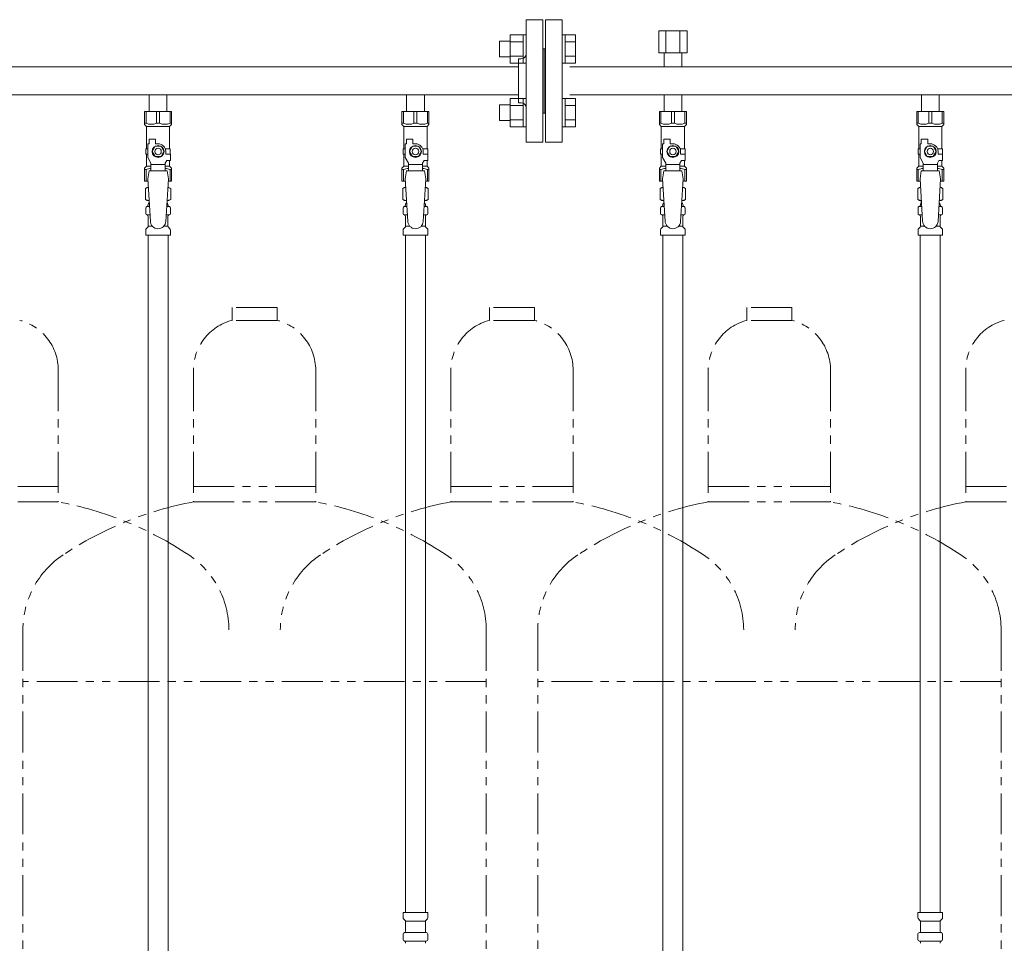
# Model space of a CAD drawing. Units: millimetres. Extents: x 5136 to 13953, y 6971 to 10075.
# Drawn here: x 6319 to 7084, y 8189 to 8907 of the extents above; entities that cross this region are included whole.
import ezdxf

# ---------------------------------------------------------------- set-up
doc = ezdxf.new("R2010")
doc.units = ezdxf.units.MM
doc.linetypes.add('PHANTOM', pattern=[63.5, 31.75, -6.35, 6.35, -6.35, 6.35, -6.35])
doc.linetypes.add('実線', pattern=[0])
doc.layers.add('NoLayerName_010', color=7, linetype='Continuous')
doc.layers.add('ガス管', color=7, linetype='Continuous')
doc.layers.add('ガス配管細', color=4, linetype='Continuous', lineweight=20)

msp = doc.modelspace()

# ---------------------------------------------------------------- linework, layer by layer
at = {"color": 3, "lineweight": 9}
for p, q in [((6712.99, 8811.53), (6712.99, 8906.53)), ((6725.99, 8906.53), (6712.99, 8906.53)), ((6725.99, 8811.53), (6725.99, 8906.53)), ((6727.99, 8811.53), (6727.99, 8906.53)), ((6727.99, 8906.53), (6740.99, 8906.53)), ((6740.99, 8811.53), (6740.99, 8906.53)), ((6726.99, 8884.03), (6725.99, 8884.03)), ((6726.99, 8884.03), (6726.99, 8834.03)), ((6726.99, 8884.03), (6726.99, 8834.03)), ((6726.99, 8884.03), (6726.99, 8834.03)), ((6726.99, 8884.03), (6727.99, 8884.03)), ((6706.99, 8842.03), (6706.99, 8876.03)), ((6706.99, 8876.03), (6708.99, 8876.03)), ((5746.99, 8869.88), (6706.99, 8869.88)), ((6746.99, 8869.88), (7659.99, 8869.88)), ((5746.99, 8848.18), (6706.99, 8848.18)), ((6420.09, 8848.18), (6420.09, 8835.18)), ((6420.09, 8848.18), (6433.89, 8848.18)), ((6433.89, 8848.18), (6433.89, 8835.18)), ((6620.09, 8848.18), (6620.09, 8835.18)), ((6620.09, 8848.18), (6633.89, 8848.18)), ((6633.89, 8848.18), (6633.89, 8835.18)), ((6746.99, 8848.18), (7659.99, 8848.18)), ((6820.09, 8848.18), (6820.09, 8835.18)), ((6820.09, 8848.18), (6833.89, 8848.18)), ((6833.89, 8848.18), (6833.89, 8835.18)), ((7020.09, 8848.18), (7020.09, 8835.18)), ((7020.09, 8848.18), (7033.89, 8848.18)), ((7033.89, 8848.18), (7033.89, 8835.18)), ((6706.99, 8842.03), (6708.99, 8842.03)), ((6416.49, 8835.18), (6437.49, 8835.18)), ((6416.49, 8825.18), (6416.49, 8835.18)), ((6417.67, 8826.18), (6417.67, 8835.18)), ((6425.8, 8826.18), (6425.8, 8835.18)), ((6428.17, 8826.18), (6428.17, 8835.18)), ((6436.3, 8826.18), (6436.3, 8835.18)), ((6437.49, 8825.18), (6437.49, 8835.18)), ((6616.49, 8835.18), (6637.49, 8835.18)), ((6616.49, 8825.18), (6616.49, 8835.18)), ((6617.67, 8826.18), (6617.67, 8835.18)), ((6625.8, 8826.18), (6625.8, 8835.18)), ((6628.17, 8826.18), (6628.17, 8835.18)), ((6636.3, 8826.18), (6636.3, 8835.18)), ((6637.49, 8825.18), (6637.49, 8835.18)), ((6726.99, 8834.03), (6725.99, 8834.03)), ((6726.99, 8834.03), (6727.99, 8834.03)), ((6816.49, 8835.18), (6837.49, 8835.18)), ((6816.49, 8825.18), (6816.49, 8835.18)), ((6817.67, 8826.18), (6817.67, 8835.18)), ((6825.8, 8826.18), (6825.8, 8835.18)), ((6828.17, 8826.18), (6828.17, 8835.18)), ((6836.3, 8826.18), (6836.3, 8835.18)), ((6837.49, 8825.18), (6837.49, 8835.18)), ((7016.49, 8835.18), (7037.49, 8835.18)), ((7016.49, 8825.18), (7016.49, 8835.18)), ((7017.67, 8826.18), (7017.67, 8835.18)), ((7025.8, 8826.18), (7025.8, 8835.18)), ((7028.17, 8826.18), (7028.17, 8835.18)), ((7036.3, 8826.18), (7036.3, 8835.18)), ((7037.49, 8825.18), (7037.49, 8835.18)), ((6417.67, 8826.18), (6416.49, 8826.18)), ((6416.49, 8825.18), (6417.99, 8823.68)), ((6417.99, 8806.18), (6417.99, 8823.68)), ((6417.99, 8823.68), (6435.99, 8823.68)), ((6425.8, 8826.18), (6428.17, 8826.18)), ((6437.49, 8825.18), (6435.99, 8823.68)), ((6435.99, 8806.18), (6435.99, 8823.68)), ((6436.3, 8826.18), (6437.49, 8826.18)), ((6617.67, 8826.18), (6616.49, 8826.18)), ((6616.49, 8825.18), (6617.99, 8823.68)), ((6617.99, 8806.18), (6617.99, 8823.68)), ((6617.99, 8823.68), (6635.99, 8823.68)), ((6625.8, 8826.18), (6628.17, 8826.18)), ((6637.49, 8825.18), (6635.99, 8823.68)), ((6635.99, 8806.18), (6635.99, 8823.68)), ((6636.3, 8826.18), (6637.49, 8826.18)), ((6817.67, 8826.18), (6816.49, 8826.18)), ((6816.49, 8825.18), (6817.99, 8823.68)), ((6817.99, 8806.18), (6817.99, 8823.68)), ((6817.99, 8823.68), (6835.99, 8823.68)), ((6825.8, 8826.18), (6828.17, 8826.18)), ((6837.49, 8825.18), (6835.99, 8823.68)), ((6835.99, 8806.18), (6835.99, 8823.68)), ((6836.3, 8826.18), (6837.49, 8826.18)), ((7017.67, 8826.18), (7016.49, 8826.18)), ((7016.49, 8825.18), (7017.99, 8823.68)), ((7017.99, 8806.18), (7017.99, 8823.68)), ((7017.99, 8823.68), (7035.99, 8823.68)), ((7025.8, 8826.18), (7028.17, 8826.18)), ((7037.49, 8825.18), (7035.99, 8823.68)), ((7035.99, 8806.18), (7035.99, 8823.68)), ((7036.3, 8826.18), (7037.49, 8826.18)), ((6419.99, 8810.18), (6419.99, 8813.78)), ((6419.99, 8813.78), (6424.99, 8813.78)), ((6424.99, 8810.18), (6424.99, 8813.78)), ((6619.99, 8810.18), (6619.99, 8813.78)), ((6619.99, 8813.78), (6624.99, 8813.78)), ((6624.99, 8810.18), (6624.99, 8813.78)), ((6819.99, 8810.18), (6819.99, 8813.78)), ((6819.99, 8813.78), (6824.99, 8813.78)), ((6824.99, 8810.18), (6824.99, 8813.78)), ((7019.99, 8810.18), (7019.99, 8813.78)), ((7019.99, 8813.78), (7024.99, 8813.78)), ((7024.99, 8810.18), (7024.99, 8813.78)), ((6418.99, 8806.18), (6417.49, 8806.18)), ((6417.49, 8806.18), (6417.49, 8802.18)), ((6418.99, 8799.44), (6418.99, 8810.18)), ((6419.99, 8810.18), (6418.99, 8810.18)), ((6424.68, 8808.18), (6422.37, 8804.18)), ((6429.3, 8808.18), (6424.68, 8808.18)), ((6426.99, 8810.18), (6424.99, 8810.18)), ((6431.6, 8804.18), (6429.3, 8808.18)), ((6432.65, 8806.18), (6436.49, 8806.18)), ((6436.49, 8806.18), (6436.49, 8802.18)), ((6436.49, 8806.18), (6436.49, 8802.18)), ((6618.99, 8806.18), (6617.49, 8806.18)), ((6617.49, 8806.18), (6617.49, 8802.18)), ((6618.99, 8799.44), (6618.99, 8810.18)), ((6619.99, 8810.18), (6618.99, 8810.18)), ((6624.68, 8808.18), (6622.37, 8804.18)), ((6629.3, 8808.18), (6624.68, 8808.18)), ((6626.99, 8810.18), (6624.99, 8810.18)), ((6631.6, 8804.18), (6629.3, 8808.18)), ((6632.65, 8806.18), (6636.49, 8806.18)), ((6636.49, 8806.18), (6636.49, 8802.18)), ((6636.49, 8806.18), (6636.49, 8802.18)), ((6712.99, 8811.53), (6725.99, 8811.53)), ((6740.99, 8811.53), (6727.99, 8811.53)), ((6818.99, 8806.18), (6817.49, 8806.18)), ((6817.49, 8806.18), (6817.49, 8802.18)), ((6818.99, 8799.44), (6818.99, 8810.18)), ((6819.99, 8810.18), (6818.99, 8810.18)), ((6824.68, 8808.18), (6822.37, 8804.18)), ((6829.3, 8808.18), (6824.68, 8808.18)), ((6826.99, 8810.18), (6824.99, 8810.18)), ((6831.6, 8804.18), (6829.3, 8808.18)), ((6832.65, 8806.18), (6836.49, 8806.18)), ((6836.49, 8806.18), (6836.49, 8802.18)), ((6836.49, 8806.18), (6836.49, 8802.18)), ((7018.99, 8806.18), (7017.49, 8806.18)), ((7017.49, 8806.18), (7017.49, 8802.18)), ((7018.99, 8799.44), (7018.99, 8810.18)), ((7019.99, 8810.18), (7018.99, 8810.18)), ((7024.68, 8808.18), (7022.37, 8804.18)), ((7029.3, 8808.18), (7024.68, 8808.18)), ((7026.99, 8810.18), (7024.99, 8810.18)), ((7031.6, 8804.18), (7029.3, 8808.18)), ((7032.65, 8806.18), (7036.49, 8806.18)), ((7036.49, 8806.18), (7036.49, 8802.18)), ((7036.49, 8806.18), (7036.49, 8802.18)), ((6417.49, 8802.18), (6418.99, 8802.18)), ((6417.99, 8792.68), (6417.99, 8802.18)), ((6421.49, 8795.11), (6418.99, 8799.44)), ((6422.37, 8804.18), (6424.68, 8800.18)), ((6424.68, 8800.18), (6429.3, 8800.18)), ((6429.3, 8800.18), (6431.6, 8804.18)), ((6432.99, 8804.18), (6432.99, 8802.18)), ((6436.59, 8802.18), (6432.99, 8802.18)), ((6436.59, 8797.18), (6436.59, 8802.18)), ((6617.49, 8802.18), (6618.99, 8802.18)), ((6617.99, 8792.68), (6617.99, 8802.18)), ((6621.49, 8795.11), (6618.99, 8799.44)), ((6622.37, 8804.18), (6624.68, 8800.18)), ((6624.68, 8800.18), (6629.3, 8800.18)), ((6629.3, 8800.18), (6631.6, 8804.18)), ((6632.99, 8804.18), (6632.99, 8802.18)), ((6636.59, 8802.18), (6632.99, 8802.18)), ((6636.59, 8797.18), (6636.59, 8802.18)), ((6817.49, 8802.18), (6818.99, 8802.18)), ((6817.99, 8792.68), (6817.99, 8802.18)), ((6821.49, 8795.11), (6818.99, 8799.44)), ((6822.37, 8804.18), (6824.68, 8800.18)), ((6824.68, 8800.18), (6829.3, 8800.18)), ((6829.3, 8800.18), (6831.6, 8804.18)), ((6832.99, 8804.18), (6832.99, 8802.18)), ((6836.59, 8802.18), (6832.99, 8802.18)), ((6836.59, 8797.18), (6836.59, 8802.18)), ((7017.49, 8802.18), (7018.99, 8802.18)), ((7017.99, 8792.68), (7017.99, 8802.18)), ((7021.49, 8795.11), (7018.99, 8799.44)), ((7022.37, 8804.18), (7024.68, 8800.18)), ((7024.68, 8800.18), (7029.3, 8800.18)), ((7029.3, 8800.18), (7031.6, 8804.18)), ((7032.99, 8804.18), (7032.99, 8802.18)), ((7036.59, 8802.18), (7032.99, 8802.18)), ((7036.59, 8797.18), (7036.59, 8802.18)), ((6416.49, 8791.18), (6417.99, 8792.68)), ((6416.49, 8791.18), (6416.49, 8781.18)), ((6417.67, 8790.18), (6416.49, 8790.18)), ((6417.67, 8790.18), (6417.67, 8781.18)), ((6417.99, 8792.68), (6421.49, 8792.68)), ((6421.49, 8789.2), (6421.49, 8795.11)), ((6432.49, 8793.97), (6421.49, 8793.97)), ((6432.49, 8795.11), (6433.68, 8797.18)), ((6432.49, 8789.2), (6432.49, 8795.11)), ((6432.49, 8792.68), (6435.99, 8792.68)), ((6436.59, 8797.18), (6433.68, 8797.18)), ((6435.99, 8792.68), (6435.99, 8797.18)), ((6437.49, 8791.18), (6435.99, 8792.68)), ((6436.3, 8790.18), (6436.3, 8781.18)), ((6436.3, 8790.18), (6437.49, 8790.18)), ((6437.49, 8791.18), (6437.49, 8781.18)), ((6616.49, 8791.18), (6617.99, 8792.68)), ((6616.49, 8791.18), (6616.49, 8781.18)), ((6617.67, 8790.18), (6616.49, 8790.18)), ((6617.67, 8790.18), (6617.67, 8781.18)), ((6617.99, 8792.68), (6621.49, 8792.68)), ((6621.49, 8789.2), (6621.49, 8795.11)), ((6632.49, 8793.97), (6621.49, 8793.97)), ((6632.49, 8795.11), (6633.68, 8797.18)), ((6632.49, 8789.2), (6632.49, 8795.11)), ((6632.49, 8792.68), (6635.99, 8792.68)), ((6636.59, 8797.18), (6633.68, 8797.18)), ((6635.99, 8792.68), (6635.99, 8797.18)), ((6637.49, 8791.18), (6635.99, 8792.68)), ((6636.3, 8790.18), (6636.3, 8781.18)), ((6636.3, 8790.18), (6637.49, 8790.18)), ((6637.49, 8791.18), (6637.49, 8781.18)), ((6816.49, 8791.18), (6817.99, 8792.68)), ((6816.49, 8791.18), (6816.49, 8781.18)), ((6817.67, 8790.18), (6816.49, 8790.18)), ((6817.67, 8790.18), (6817.67, 8781.18)), ((6817.99, 8792.68), (6821.49, 8792.68)), ((6821.49, 8789.2), (6821.49, 8795.11)), ((6832.49, 8793.97), (6821.49, 8793.97)), ((6832.49, 8795.11), (6833.68, 8797.18)), ((6832.49, 8789.2), (6832.49, 8795.11)), ((6832.49, 8792.68), (6835.99, 8792.68)), ((6836.59, 8797.18), (6833.68, 8797.18)), ((6835.99, 8792.68), (6835.99, 8797.18)), ((6837.49, 8791.18), (6835.99, 8792.68)), ((6836.3, 8790.18), (6836.3, 8781.18)), ((6836.3, 8790.18), (6837.49, 8790.18)), ((6837.49, 8791.18), (6837.49, 8781.18)), ((7016.49, 8791.18), (7017.99, 8792.68)), ((7016.49, 8791.18), (7016.49, 8781.18)), ((7017.67, 8790.18), (7016.49, 8790.18)), ((7017.67, 8790.18), (7017.67, 8781.18)), ((7017.99, 8792.68), (7021.49, 8792.68)), ((7021.49, 8789.2), (7021.49, 8795.11)), ((7032.49, 8793.97), (7021.49, 8793.97)), ((7032.49, 8795.11), (7033.68, 8797.18)), ((7032.49, 8789.2), (7032.49, 8795.11)), ((7032.49, 8792.68), (7035.99, 8792.68)), ((7036.59, 8797.18), (7033.68, 8797.18)), ((7035.99, 8792.68), (7035.99, 8797.18)), ((7037.49, 8791.18), (7035.99, 8792.68)), ((7036.3, 8790.18), (7036.3, 8781.18)), ((7036.3, 8790.18), (7037.49, 8790.18)), ((7037.49, 8791.18), (7037.49, 8781.18)), ((6419.99, 8789.18), (6418.99, 8782.98)), ((6418.99, 8782.98), (6420.99, 8750.18)), ((6433.99, 8789.2), (6419.99, 8789.2)), ((6434.99, 8782.98), (6432.97, 8749.82)), ((6433.99, 8789.18), (6434.99, 8782.98)), ((6619.99, 8789.18), (6618.99, 8782.98)), ((6618.99, 8782.98), (6620.99, 8750.18)), ((6633.99, 8789.2), (6619.99, 8789.2)), ((6634.99, 8782.98), (6632.97, 8749.82)), ((6633.99, 8789.18), (6634.99, 8782.98)), ((6819.99, 8789.18), (6818.99, 8782.98)), ((6818.99, 8782.98), (6820.99, 8750.18)), ((6833.99, 8789.2), (6819.99, 8789.2)), ((6834.99, 8782.98), (6832.97, 8749.82)), ((6833.99, 8789.18), (6834.99, 8782.98)), ((7019.99, 8789.18), (7018.99, 8782.98)), ((7018.99, 8782.98), (7020.99, 8750.18)), ((7033.99, 8789.2), (7019.99, 8789.2)), ((7034.99, 8782.98), (7032.97, 8749.82)), ((7033.99, 8789.18), (7034.99, 8782.98)), ((6416.49, 8781.18), (6419.1, 8781.18)), ((6417.17, 8775.42), (6418.49, 8776.18)), ((6417.17, 8775.42), (6417.17, 8766.94)), ((6418.49, 8776.18), (6419.4, 8776.18)), ((6418.49, 8776.18), (6419.4, 8776.18)), ((6434.57, 8776.18), (6435.49, 8776.18)), ((6434.57, 8776.18), (6435.49, 8776.18)), ((6434.88, 8781.18), (6437.49, 8781.18)), ((6436.8, 8775.42), (6435.49, 8776.18)), ((6436.8, 8775.42), (6436.8, 8766.94)), ((6616.49, 8781.18), (6619.1, 8781.18)), ((6617.17, 8775.42), (6618.49, 8776.18)), ((6617.17, 8775.42), (6617.17, 8766.94)), ((6618.49, 8776.18), (6619.4, 8776.18)), ((6618.49, 8776.18), (6619.4, 8776.18)), ((6634.57, 8776.18), (6635.49, 8776.18)), ((6634.57, 8776.18), (6635.49, 8776.18)), ((6634.88, 8781.18), (6637.49, 8781.18)), ((6636.8, 8775.42), (6635.49, 8776.18)), ((6636.8, 8775.42), (6636.8, 8766.94)), ((6816.49, 8781.18), (6819.1, 8781.18)), ((6817.17, 8775.42), (6818.49, 8776.18)), ((6817.17, 8775.42), (6817.17, 8766.94)), ((6818.49, 8776.18), (6819.4, 8776.18)), ((6818.49, 8776.18), (6819.4, 8776.18)), ((6834.57, 8776.18), (6835.49, 8776.18)), ((6834.57, 8776.18), (6835.49, 8776.18)), ((6834.88, 8781.18), (6837.49, 8781.18)), ((6836.8, 8775.42), (6835.49, 8776.18)), ((6836.8, 8775.42), (6836.8, 8766.94)), ((7016.49, 8781.18), (7019.1, 8781.18)), ((7017.17, 8775.42), (7018.49, 8776.18)), ((7017.17, 8775.42), (7017.17, 8766.94)), ((7018.49, 8776.18), (7019.4, 8776.18)), ((7018.49, 8776.18), (7019.4, 8776.18)), ((7034.57, 8776.18), (7035.49, 8776.18)), ((7034.57, 8776.18), (7035.49, 8776.18)), ((7034.88, 8781.18), (7037.49, 8781.18)), ((7036.8, 8775.42), (7035.49, 8776.18)), ((7036.8, 8775.42), (7036.8, 8766.94)), ((6417.17, 8766.94), (6418.49, 8766.18)), ((6436.8, 8766.94), (6435.49, 8766.18)), ((6617.17, 8766.94), (6618.49, 8766.18)), ((6636.8, 8766.94), (6635.49, 8766.18)), ((6817.17, 8766.94), (6818.49, 8766.18)), ((6836.8, 8766.94), (6835.49, 8766.18)), ((7017.17, 8766.94), (7018.49, 8766.18)), ((7036.8, 8766.94), (7035.49, 8766.18)), ((6417.44, 8755.95), (6417.44, 8760.42)), ((6418.18, 8761.39), (6418.54, 8761.49)), ((6418.49, 8766.18), (6420.01, 8766.18)), ((6418.54, 8761.49), (6420.3, 8761.49)), ((6419.29, 8762.45), (6419.29, 8763.18)), ((6419.99, 8765.68), (6419.99, 8764.18)), ((6419.99, 8764.18), (6420.13, 8764.18)), ((6433.68, 8761.49), (6435.43, 8761.49)), ((6433.85, 8764.18), (6433.99, 8764.18)), ((6433.97, 8766.18), (6435.49, 8766.18)), ((6433.99, 8765.68), (6433.99, 8764.18)), ((6434.69, 8762.45), (6434.69, 8763.18)), ((6435.79, 8761.39), (6435.43, 8761.49)), ((6436.54, 8755.95), (6436.54, 8760.42)), ((6617.44, 8755.95), (6617.44, 8760.42)), ((6618.18, 8761.39), (6618.54, 8761.49)), ((6618.49, 8766.18), (6620.01, 8766.18)), ((6618.54, 8761.49), (6620.3, 8761.49)), ((6619.29, 8762.45), (6619.29, 8763.18)), ((6619.99, 8765.68), (6619.99, 8764.18)), ((6619.99, 8764.18), (6620.13, 8764.18)), ((6633.68, 8761.49), (6635.43, 8761.49)), ((6633.85, 8764.18), (6633.99, 8764.18)), ((6633.97, 8766.18), (6635.49, 8766.18)), ((6633.99, 8765.68), (6633.99, 8764.18)), ((6634.69, 8762.45), (6634.69, 8763.18)), ((6635.79, 8761.39), (6635.43, 8761.49)), ((6636.54, 8755.95), (6636.54, 8760.42)), ((6817.44, 8755.95), (6817.44, 8760.42)), ((6818.18, 8761.39), (6818.54, 8761.49)), ((6818.49, 8766.18), (6820.01, 8766.18)), ((6818.54, 8761.49), (6820.3, 8761.49)), ((6819.29, 8762.45), (6819.29, 8763.18)), ((6819.99, 8765.68), (6819.99, 8764.18)), ((6819.99, 8764.18), (6820.13, 8764.18)), ((6833.68, 8761.49), (6835.43, 8761.49)), ((6833.85, 8764.18), (6833.99, 8764.18)), ((6833.97, 8766.18), (6835.49, 8766.18)), ((6833.99, 8765.68), (6833.99, 8764.18)), ((6834.69, 8762.45), (6834.69, 8763.18)), ((6835.79, 8761.39), (6835.43, 8761.49)), ((6836.54, 8755.95), (6836.54, 8760.42)), ((7017.44, 8755.95), (7017.44, 8760.42)), ((7018.18, 8761.39), (7018.54, 8761.49)), ((7018.49, 8766.18), (7020.01, 8766.18)), ((7018.54, 8761.49), (7020.3, 8761.49)), ((7019.29, 8762.45), (7019.29, 8763.18)), ((7019.99, 8765.68), (7019.99, 8764.18)), ((7019.99, 8764.18), (7020.13, 8764.18)), ((7033.68, 8761.49), (7035.43, 8761.49)), ((7033.85, 8764.18), (7033.99, 8764.18)), ((7033.97, 8766.18), (7035.49, 8766.18)), ((7033.99, 8765.68), (7033.99, 8764.18)), ((7034.69, 8762.45), (7034.69, 8763.18)), ((7035.79, 8761.39), (7035.43, 8761.49)), ((7036.54, 8755.95), (7036.54, 8760.42)), ((6418.18, 8754.98), (6418.54, 8754.88)), ((6418.54, 8754.88), (6420.7, 8754.88)), ((6419.29, 8746.1), (6419.29, 8753.92)), ((6433.28, 8754.88), (6435.43, 8754.88)), ((6434.69, 8746.1), (6434.69, 8753.92)), ((6435.79, 8754.98), (6435.43, 8754.88)), ((6618.18, 8754.98), (6618.54, 8754.88)), ((6618.54, 8754.88), (6620.7, 8754.88)), ((6619.29, 8746.1), (6619.29, 8753.92)), ((6633.28, 8754.88), (6635.43, 8754.88)), ((6634.69, 8746.1), (6634.69, 8753.92)), ((6635.79, 8754.98), (6635.43, 8754.88)), ((6818.18, 8754.98), (6818.54, 8754.88)), ((6818.54, 8754.88), (6820.7, 8754.88)), ((6819.29, 8746.1), (6819.29, 8753.92)), ((6833.28, 8754.88), (6835.43, 8754.88)), ((6834.69, 8746.1), (6834.69, 8753.92)), ((6835.79, 8754.98), (6835.43, 8754.88)), ((7018.18, 8754.98), (7018.54, 8754.88)), ((7018.54, 8754.88), (7020.7, 8754.88)), ((7019.29, 8746.1), (7019.29, 8753.92)), ((7033.28, 8754.88), (7035.43, 8754.88)), ((7034.69, 8746.1), (7034.69, 8753.92)), ((7035.79, 8754.98), (7035.43, 8754.88)), ((6417.73, 8744.13), (6418.99, 8745.39)), ((6419.29, 8746.1), (6422.59, 8746.1)), ((6431.38, 8746.1), (6434.69, 8746.1)), ((6436.24, 8744.13), (6434.98, 8745.39)), ((6617.73, 8744.13), (6618.99, 8745.39)), ((6619.29, 8746.1), (6622.59, 8746.1)), ((6631.38, 8746.1), (6634.69, 8746.1)), ((6636.24, 8744.13), (6634.98, 8745.39)), ((6817.73, 8744.13), (6818.99, 8745.39)), ((6819.29, 8746.1), (6822.59, 8746.1)), ((6831.38, 8746.1), (6834.69, 8746.1)), ((6836.24, 8744.13), (6834.98, 8745.39)), ((7017.73, 8744.13), (7018.99, 8745.39)), ((7019.29, 8746.1), (7022.59, 8746.1)), ((7031.38, 8746.1), (7034.69, 8746.1)), ((7036.24, 8744.13), (7034.98, 8745.39)), ((6417.44, 8739.18), (6417.44, 8743.42)), ((6417.44, 8739.18), (6436.54, 8739.18)), ((6436.54, 8739.18), (6436.54, 8743.42)), ((6617.44, 8739.18), (6617.44, 8743.42)), ((6617.44, 8739.18), (6636.54, 8739.18)), ((6619.24, 8739.18), (6619.24, 8213.18)), ((6634.74, 8739.18), (6634.74, 8213.18)), ((6636.54, 8739.18), (6636.54, 8743.42)), ((6817.44, 8739.18), (6817.44, 8743.42)), ((6817.44, 8739.18), (6836.54, 8739.18)), ((6836.54, 8739.18), (6836.54, 8743.42)), ((7017.44, 8739.18), (7017.44, 8743.42)), ((7017.44, 8739.18), (7036.54, 8739.18)), ((7019.24, 8739.18), (7019.24, 8213.18)), ((7034.74, 8739.18), (7034.74, 8213.18)), ((7036.54, 8739.18), (7036.54, 8743.42)), ((6617.41, 8213.18), (6636.51, 8213.18)), ((6617.41, 8213.18), (6617.41, 8208.95)), ((6636.51, 8213.18), (6636.51, 8208.95)), ((7017.41, 8213.18), (7036.51, 8213.18)), ((7017.41, 8213.18), (7017.41, 8208.95)), ((7036.51, 8213.18), (7036.51, 8208.95)), ((6617.7, 8208.24), (6618.97, 8206.98)), ((6619.26, 8206.27), (6619.26, 8198.45)), ((6619.26, 8206.27), (6634.66, 8206.27)), ((6634.66, 8206.27), (6634.66, 8198.45)), ((6636.22, 8208.24), (6634.95, 8206.98)), ((7017.7, 8208.24), (7018.97, 8206.98)), ((7019.26, 8206.27), (7019.26, 8198.45)), ((7019.26, 8206.27), (7034.66, 8206.27)), ((7034.66, 8206.27), (7034.66, 8198.45)), ((7036.22, 8208.24), (7034.95, 8206.98)), ((6617.41, 8196.42), (6617.41, 8191.95)), ((6618.15, 8197.39), (6618.52, 8197.49)), ((6618.52, 8197.49), (6635.4, 8197.49)), ((6635.77, 8197.39), (6635.4, 8197.49)), ((6636.51, 8196.42), (6636.51, 8191.95)), ((7017.41, 8196.42), (7017.41, 8191.95)), ((7018.15, 8197.39), (7018.52, 8197.49)), ((7018.52, 8197.49), (7035.4, 8197.49)), ((7035.77, 8197.39), (7035.4, 8197.49)), ((7036.51, 8196.42), (7036.51, 8191.95)), ((6618.15, 8190.98), (6618.52, 8190.88)), ((6618.52, 8190.88), (6635.4, 8190.88)), ((6619.26, 8189.92), (6619.26, 8189.18)), ((6634.66, 8189.92), (6634.66, 8189.18)), ((6635.77, 8190.98), (6635.4, 8190.88)), ((7018.15, 8190.98), (7018.52, 8190.88)), ((7018.52, 8190.88), (7035.4, 8190.88)), ((7019.26, 8189.92), (7019.26, 8189.18)), ((7034.66, 8189.92), (7034.66, 8189.18)), ((7035.77, 8190.98), (7035.4, 8190.88))]:
    msp.add_line(p, q, dxfattribs=at)
at = {"color": 6, "linetype": 'Continuous', "lineweight": 9}
for p, q in [((6692.29, 8889.78), (6692.29, 8877.78)), ((6692.29, 8889.78), (6700.69, 8889.78)), ((6700.69, 8894.78), (6700.69, 8872.78)), ((6700.69, 8894.75), (6710.69, 8894.75)), ((6710.69, 8894.78), (6710.69, 8872.78)), ((6710.69, 8894.78), (6712.99, 8894.78)), ((6712.99, 8872.78), (6712.99, 8894.78)), ((6743.29, 8894.78), (6740.99, 8894.78)), ((6740.99, 8872.78), (6740.99, 8894.78)), ((6743.29, 8894.78), (6743.29, 8872.78)), ((6751.29, 8894.75), (6743.29, 8894.75)), ((6751.29, 8894.75), (6751.29, 8872.81)), ((6700.69, 8889.27), (6710.69, 8889.27)), ((6751.29, 8889.27), (6743.29, 8889.27)), ((6692.29, 8877.78), (6700.69, 8877.78)), ((6700.69, 8878.3), (6710.69, 8878.3)), ((6751.29, 8878.3), (6743.29, 8878.3)), ((6700.69, 8872.81), (6710.69, 8872.81)), ((6710.69, 8872.78), (6712.99, 8872.78)), ((6743.29, 8872.78), (6740.99, 8872.78)), ((6751.29, 8872.81), (6743.29, 8872.81)), ((6700.69, 8845.29), (6700.69, 8823.29)), ((6700.69, 8845.25), (6710.69, 8845.25)), ((6710.69, 8845.29), (6710.69, 8823.29)), ((6710.69, 8845.29), (6712.99, 8845.29)), ((6712.99, 8823.29), (6712.99, 8845.29)), ((6743.29, 8845.29), (6740.99, 8845.29)), ((6740.99, 8823.29), (6740.99, 8845.29)), ((6743.29, 8845.29), (6743.29, 8823.29)), ((6751.29, 8845.25), (6743.29, 8845.25)), ((6751.29, 8845.25), (6751.29, 8823.32)), ((6692.29, 8840.29), (6692.29, 8828.29)), ((6692.29, 8840.29), (6700.69, 8840.29)), ((6700.69, 8839.77), (6710.69, 8839.77)), ((6751.29, 8839.77), (6743.29, 8839.77)), ((6692.29, 8828.29), (6700.69, 8828.29)), ((6700.69, 8828.8), (6710.69, 8828.8)), ((6751.29, 8828.8), (6743.29, 8828.8)), ((6700.69, 8823.32), (6710.69, 8823.32)), ((6710.69, 8823.29), (6712.99, 8823.29)), ((6743.29, 8823.29), (6740.99, 8823.29)), ((6751.29, 8823.32), (6743.29, 8823.32))]:
    msp.add_line(p, q, dxfattribs=at)
at = {"color": 3, "lineweight": 9}
for centre, radius in [((6426.99, 8804.18), 4.62), ((6426.99, 8804.18), 2.5), ((6626.99, 8804.18), 4.62), ((6626.99, 8804.18), 2.5), ((6826.99, 8804.18), 4.62), ((6826.99, 8804.18), 2.5), ((7026.99, 8804.18), 4.62), ((7026.99, 8804.18), 2.5)]:
    msp.add_circle(centre, radius, dxfattribs=at)
for centre, radius, start, end in [((6708.99, 8880.03), 4, 270, 0), ((6708.99, 8838.03), 4, 0, 90), ((6421.74, 8835.09), 9.79, 245.4827, 294.5173), ((6432.24, 8835.09), 9.79, 245.4827, 294.5173), ((6621.74, 8835.09), 9.79, 245.4827, 294.5173), ((6632.24, 8835.09), 9.79, 245.4827, 294.5173), ((6821.74, 8835.09), 9.79, 245.4827, 294.5173), ((6832.24, 8835.09), 9.79, 245.4827, 294.5173), ((7021.74, 8835.09), 9.79, 245.4827, 294.5173), ((7032.24, 8835.09), 9.79, 245.4827, 294.5173), ((6426.99, 8804.18), 6, 0, 90), ((6626.99, 8804.18), 6, 0, 90), ((6826.99, 8804.18), 6, 0, 90), ((7026.99, 8804.18), 6, 0, 90), ((6421.74, 8781.28), 9.79, 91.46347, 114.5173), ((6432.24, 8781.28), 9.79, 65.4827, 88.53653), ((6621.74, 8781.28), 9.79, 91.46347, 114.5173), ((6632.24, 8781.28), 9.79, 65.4827, 88.53653), ((6821.74, 8781.28), 9.79, 91.46347, 114.5173), ((6832.24, 8781.28), 9.79, 65.4827, 88.53653), ((7021.74, 8781.28), 9.79, 91.46347, 114.5173), ((7032.24, 8781.28), 9.79, 65.4827, 88.53653), ((6419.62, 8771.84), 4.34, 92.95287, 115.61576), ((6434.35, 8771.84), 4.34, 64.38424, 87.01703), ((6619.62, 8771.84), 4.34, 92.95287, 115.61576), ((6634.35, 8771.84), 4.34, 64.38424, 87.01703), ((6819.62, 8771.84), 4.34, 92.95287, 115.61576), ((6834.35, 8771.84), 4.34, 64.38424, 87.01703), ((7019.62, 8771.84), 4.34, 92.95287, 115.61576), ((7034.35, 8771.84), 4.34, 64.38424, 87.01703), ((6418.44, 8760.42), 1, 105.00001, 180), ((6419.62, 8770.53), 4.34, 244.38424, 275.07767), ((6418.29, 8762.45), 1, 285.00001, 360), ((6420.29, 8763.18), 1, 98.79848, 180), ((6419.33, 8762.49), 0.612, 89.99999, 90.16865), ((6419.49, 8765.68), 0.5, 360, 90), ((6433.69, 8763.18), 1, 360, 80.83833), ((6434.35, 8770.53), 4.34, 264.99658, 295.61576), ((6434.49, 8765.68), 0.5, 90, 180), ((6435.69, 8762.45), 1, 180, 254.99999), ((6435.54, 8760.42), 1, 360, 74.99999), ((6618.44, 8760.42), 1, 105.00001, 180), ((6619.62, 8770.53), 4.34, 244.38424, 275.07767), ((6618.29, 8762.45), 1, 285.00001, 360), ((6620.29, 8763.18), 1, 98.79848, 180), ((6619.33, 8762.49), 0.612, 89.99999, 90.16865), ((6619.49, 8765.68), 0.5, 360, 90), ((6633.69, 8763.18), 1, 360, 80.83833), ((6634.35, 8770.53), 4.34, 264.99658, 295.61576), ((6634.49, 8765.68), 0.5, 90, 180), ((6635.69, 8762.45), 1, 180, 254.99999), ((6635.54, 8760.42), 1, 360, 74.99999), ((6818.44, 8760.42), 1, 105.00001, 180), ((6819.62, 8770.53), 4.34, 244.38424, 275.07767), ((6818.29, 8762.45), 1, 285.00001, 360), ((6820.29, 8763.18), 1, 98.79848, 180), ((6819.33, 8762.49), 0.612, 89.99999, 90.16865), ((6819.49, 8765.68), 0.5, 360, 90), ((6833.69, 8763.18), 1, 360, 80.83833), ((6834.35, 8770.53), 4.34, 264.99658, 295.61576), ((6834.49, 8765.68), 0.5, 90, 180), ((6835.69, 8762.45), 1, 180, 254.99999), ((6835.54, 8760.42), 1, 360, 74.99999), ((7018.44, 8760.42), 1, 105.00001, 180), ((7019.62, 8770.53), 4.34, 244.38424, 275.07767), ((7018.29, 8762.45), 1, 285.00001, 360), ((7020.29, 8763.18), 1, 98.79848, 180), ((7019.33, 8762.49), 0.612, 89.99999, 90.16865), ((7019.49, 8765.68), 0.5, 360, 90), ((7033.69, 8763.18), 1, 360, 80.83833), ((7034.35, 8770.53), 4.34, 264.99658, 295.61576), ((7034.49, 8765.68), 0.5, 90, 180), ((7035.69, 8762.45), 1, 180, 254.99999), ((7035.54, 8760.42), 1, 360, 74.99999), ((6418.44, 8755.95), 1, 180, 254.99999), ((6418.29, 8753.92), 1, 360, 74.99999), ((6435.69, 8753.92), 1, 105.00001, 180), ((6435.54, 8755.95), 1, 285.00001, 360), ((6618.44, 8755.95), 1, 180, 254.99999), ((6618.29, 8753.92), 1, 360, 74.99999), ((6635.69, 8753.92), 1, 105.00001, 180), ((6635.54, 8755.95), 1, 285.00001, 360), ((6818.44, 8755.95), 1, 180, 254.99999), ((6818.29, 8753.92), 1, 360, 74.99999), ((6835.69, 8753.92), 1, 105.00001, 180), ((6835.54, 8755.95), 1, 285.00001, 360), ((7018.44, 8755.95), 1, 180, 254.99999), ((7018.29, 8753.92), 1, 360, 74.99999), ((7035.69, 8753.92), 1, 105.00001, 180), ((7035.54, 8755.95), 1, 285.00001, 360), ((6418.44, 8743.42), 1, 135, 180), ((6418.29, 8746.1), 1, 315, 360), ((6426.99, 8750.18), 6, 180, 356.52979), ((6435.69, 8746.1), 1, 180, 225), ((6435.54, 8743.42), 1, 360, 45), ((6618.44, 8743.42), 1, 135, 180), ((6618.29, 8746.1), 1, 315, 360), ((6626.99, 8750.18), 6, 180, 356.52979), ((6635.69, 8746.1), 1, 180, 225), ((6635.54, 8743.42), 1, 360, 45), ((6818.44, 8743.42), 1, 135, 180), ((6818.29, 8746.1), 1, 315, 360), ((6826.99, 8750.18), 6, 180, 356.52979), ((6835.69, 8746.1), 1, 180, 225), ((6835.54, 8743.42), 1, 360, 45), ((7018.44, 8743.42), 1, 135, 180), ((7018.29, 8746.1), 1, 315, 360), ((7026.99, 8750.18), 6, 180, 356.52979), ((7035.69, 8746.1), 1, 180, 225), ((7035.54, 8743.42), 1, 360, 45), ((6618.41, 8208.95), 1, 180, 225), ((6635.51, 8208.95), 1, 315, 0), ((7018.41, 8208.95), 1, 180, 225), ((7035.51, 8208.95), 1, 315, 0), ((6618.26, 8206.27), 1, 0, 45), ((6635.66, 8206.27), 1, 135, 180), ((7018.26, 8206.27), 1, 0, 45), ((7035.66, 8206.27), 1, 135, 180), ((6618.41, 8196.42), 1, 105.00001, 180), ((6618.26, 8198.45), 1, 285.00001, 0), ((6635.66, 8198.45), 1, 180, 254.99999), ((6635.51, 8196.42), 1, 0, 74.99999), ((7018.41, 8196.42), 1, 105.00001, 180), ((7018.26, 8198.45), 1, 285.00001, 0), ((7035.66, 8198.45), 1, 180, 254.99999), ((7035.51, 8196.42), 1, 0, 74.99999), ((6618.41, 8191.95), 1, 180, 254.99999), ((6618.26, 8189.92), 1, 0, 74.99999), ((6619.3, 8189.88), 0.612, 269.83136, 270.00001), ((6634.62, 8189.88), 0.612, 269.99999, 270.16864), ((6635.66, 8189.92), 1, 105.00001, 180), ((6635.51, 8191.95), 1, 285.00001, 0), ((7018.41, 8191.95), 1, 180, 254.99999), ((7018.26, 8189.92), 1, 0, 74.99999), ((7019.3, 8189.88), 0.612, 269.83136, 270.00001), ((7034.62, 8189.88), 0.612, 269.99999, 270.16864), ((7035.66, 8189.92), 1, 105.00001, 180), ((7035.51, 8191.95), 1, 285.00001, 0)]:
    msp.add_arc(centre, radius, start, end, dxfattribs=at)
at = {"layer": 'NoLayerName_010', "color": 3, "linetype": 'Continuous', "lineweight": 9}
for p, q in [((6419.24, 8739.18), (6419.24, 7813.18)), ((6434.74, 8739.18), (6434.74, 7813.18)), ((6819.24, 8739.18), (6819.24, 7813.18)), ((6834.74, 8739.18), (6834.74, 7813.18))]:
    msp.add_line(p, q, dxfattribs=at)
at = {"layer": 'ガス管', "color": 6, "linetype": '実線', "lineweight": 9, "ltscale": 0.001}
for p, q in [((6837.96, 8897.88), (6816.02, 8897.88)), ((6816.02, 8897.88), (6816.02, 8880.88)), ((6821.5, 8897.88), (6821.5, 8880.88)), ((6832.47, 8897.88), (6832.47, 8880.88)), ((6837.96, 8897.88), (6837.96, 8880.88)), ((6837.96, 8880.88), (6816.02, 8880.88)), ((6820.09, 8880.88), (6820.09, 8869.88)), ((6833.89, 8880.88), (6833.89, 8869.88))]:
    msp.add_line(p, q, dxfattribs=at)
at = {"layer": 'ガス配管細', "color": 4, "linetype": 'PHANTOM', "lineweight": 9}
for p, q in [((6519.49, 8683.03), (6484.49, 8683.03)), ((6484.49, 8683.03), (6484.49, 8673.03)), ((6519.49, 8683.03), (6519.49, 8673.03)), ((6719.49, 8683.03), (6684.49, 8683.03)), ((6684.49, 8683.03), (6684.49, 8673.03)), ((6719.49, 8683.03), (6684.49, 8683.03)), ((6684.49, 8683.03), (6684.49, 8673.03)), ((6719.49, 8683.03), (6719.49, 8673.03)), ((6719.49, 8683.03), (6719.49, 8673.03)), ((6919.49, 8683.03), (6884.49, 8683.03)), ((6884.49, 8683.03), (6884.49, 8673.03)), ((6919.49, 8683.03), (6884.49, 8683.03)), ((6884.49, 8683.03), (6884.49, 8673.03)), ((6919.49, 8683.03), (6919.49, 8673.03)), ((6919.49, 8683.03), (6919.49, 8673.03)), ((6519.49, 8673.03), (6484.49, 8673.03)), ((6719.49, 8673.03), (6684.49, 8673.03)), ((6719.49, 8673.03), (6684.49, 8673.03)), ((6919.49, 8673.03), (6884.49, 8673.03)), ((6919.49, 8673.03), (6884.49, 8673.03)), ((6349.49, 8634.3), (6349.49, 8532.03)), ((6454.49, 8634.3), (6454.49, 8532.03)), ((6549.49, 8634.3), (6549.49, 8532.03)), ((6654.49, 8634.3), (6654.49, 8532.03)), ((6654.49, 8634.3), (6654.49, 8532.03)), ((6749.49, 8634.3), (6749.49, 8532.03)), ((6749.49, 8634.3), (6749.49, 8532.03)), ((6854.49, 8634.3), (6854.49, 8532.03)), ((6854.49, 8634.3), (6854.49, 8532.03)), ((6949.49, 8634.3), (6949.49, 8532.03)), ((6949.49, 8634.3), (6949.49, 8532.03)), ((7054.49, 8634.3), (7054.49, 8532.03)), ((7054.49, 8634.3), (7054.49, 8532.03)), ((6254.49, 8544.03), (6349.49, 8544.03)), ((6454.49, 8544.03), (6549.49, 8544.03)), ((6654.49, 8544.03), (6749.49, 8544.03)), ((6654.49, 8544.03), (6749.49, 8544.03)), ((6854.49, 8544.03), (6949.49, 8544.03)), ((6854.49, 8544.03), (6949.49, 8544.03)), ((7054.49, 8544.03), (7149.49, 8544.03)), ((7054.49, 8544.03), (7149.49, 8544.03)), ((6254.49, 8532.03), (6349.49, 8532.03)), ((6454.49, 8532.03), (6549.49, 8532.03)), ((6654.49, 8532.03), (6749.49, 8532.03)), ((6654.49, 8532.03), (6749.49, 8532.03)), ((6854.49, 8532.03), (6949.49, 8532.03)), ((6854.49, 8532.03), (6949.49, 8532.03)), ((7054.49, 8532.03), (7149.49, 8532.03)), ((7054.49, 8532.03), (7149.49, 8532.03)), ((6321.99, 8432.61), (6321.99, 7391.08)), ((6681.99, 8432.61), (6681.99, 7391.08)), ((6721.99, 8432.61), (6721.99, 7391.08)), ((6721.99, 8432.61), (6721.99, 7391.08)), ((7081.99, 8432.61), (7081.99, 7391.08)), ((7081.99, 8432.61), (7081.99, 7391.08)), ((6681.99, 8392.61), (6321.99, 8392.61)), ((7081.99, 8392.61), (6721.99, 8392.61)), ((7081.99, 8392.61), (6721.99, 8392.61))]:
    msp.add_line(p, q, dxfattribs=at)
for centre, radius, start, end in [((6309.49, 8634.3), 40, 0, 75.52249), ((6494.49, 8634.3), 40, 104.47751, 180), ((6509.49, 8634.3), 40, 0, 75.52249), ((6694.49, 8634.3), 40, 104.47751, 180), ((6694.49, 8634.3), 40, 104.47751, 180), ((6709.49, 8634.3), 40, 0, 75.52249), ((6709.49, 8634.3), 40, 0, 75.52249), ((6894.49, 8634.3), 40, 104.47751, 180), ((6894.49, 8634.3), 40, 104.47751, 180), ((6909.49, 8634.3), 40, 0, 75.52249), ((6909.49, 8634.3), 40, 0, 75.52249), ((7094.49, 8634.3), 40, 104.47751, 180), ((7094.49, 8634.3), 40, 104.47751, 180), ((6299.49, 8263.75), 272.9, 56.32678, 79.44286), ((6504.49, 8263.75), 272.9, 100.55714, 123.67322), ((6499.49, 8263.75), 272.9, 56.32678, 79.44286), ((6704.49, 8263.75), 272.9, 100.55714, 123.67322), ((6704.49, 8263.75), 272.9, 100.55714, 123.67322), ((6699.49, 8263.75), 272.9, 56.32678, 79.44286), ((6699.49, 8263.75), 272.9, 56.32678, 79.44286), ((6904.49, 8263.75), 272.9, 100.55714, 123.67322), ((6904.49, 8263.75), 272.9, 100.55714, 123.67322), ((6899.49, 8263.75), 272.9, 56.32678, 79.44286), ((6899.49, 8263.75), 272.9, 56.32678, 79.44286), ((7104.49, 8263.75), 272.9, 100.55714, 123.67322), ((7104.49, 8263.75), 272.9, 100.55714, 123.67322), ((6391.99, 8432.61), 70, 123.67322, 180), ((6411.99, 8432.61), 70, 0, 56.32678), ((6591.99, 8432.61), 70, 123.67322, 180), ((6591.99, 8432.61), 70, 123.67322, 180), ((6611.99, 8432.61), 70, 0, 56.32678), ((6791.99, 8432.61), 70, 123.67322, 180), ((6791.99, 8432.61), 70, 123.67322, 180), ((6811.99, 8432.61), 70, 0, 56.32678), ((6811.99, 8432.61), 70, 0, 56.32678), ((6991.99, 8432.61), 70, 123.67322, 180), ((6991.99, 8432.61), 70, 123.67322, 180), ((7011.99, 8432.61), 70, 0, 56.32678), ((7011.99, 8432.61), 70, 0, 56.32678)]:
    msp.add_arc(centre, radius, start, end, dxfattribs=at)

doc.saveas('drawing.dxf')
